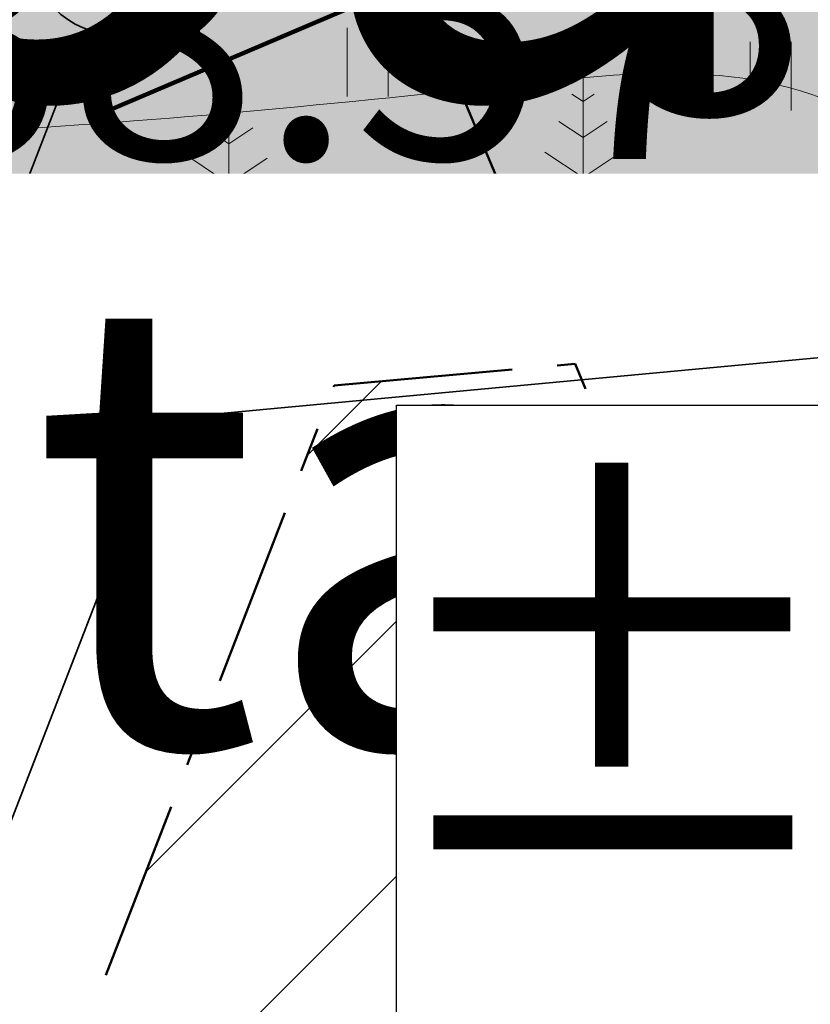
# Model space of a CAD drawing. Units: metres. Extents: x 553121 to 553764, y 6580558 to 6580907.
# Drawn here: x 553454 to 553463, y 6580768 to 6580779 of the extents above; entities that cross this region are included whole.
import ezdxf
from ezdxf.xclip import XClip

# ---------------------------------------------------------------- set-up
doc = ezdxf.new("R2010")
doc.units = ezdxf.units.M
doc.header["$MEASUREMENT"] = 0
doc.header["$XCLIPFRAME"] = 2
for name, pattern in [('Hidden Line', [7.824444465637206, 5.644444465637208, -2.179999999999998]), ('Krundi hoonestusala', [3.5, 2, -0.5, 0.5, -0.5]), ('Wipeout_Contour', [1, 0, -1])]:
    doc.linetypes.add(name, pattern=pattern)
for name, color, linetype in [('HALJASTUS', 7, 'Continuous'), ('HALJASTUS.U3', 7, 'Continuous'), ('Hoonestusala', 7, 'Continuous'), ('HORISONTAAL.U3', 7, 'Continuous'), ('Kontaktvööndi alus', 7, 'Continuous'), ('KORGUS.U3', 7, 'Continuous'), ('Leppemärgid_P_hijoonis', 7, 'Continuous'), ('Leppemärgid_Tugiplaan', 7, 'Continuous'), ('Picture 2_1_0', 7, 'Continuous'), ('Picture 2_1_Situatsiooniskeem', 7, 'Continuous'), ('PIIR.U3', 7, 'Continuous'), ('Piirangud', 7, 'Continuous'), ('PUU.U3', 7, 'Continuous'), ('Sihtotstarbed', 7, 'Continuous'), ('Situatsiooniskeem', 7, 'Continuous'), ('Tänava kaitsevöönd', 7, 'Continuous'), ('Uushoonestus', 7, 'Continuous'), ('Uuspiir', 7, 'Continuous'), ('Vana', 7, 'Continuous')]:
    doc.layers.add(name, color=color, linetype=linetype)
doc.linetypes.add('aed', pattern='A,0,[11,01 Situatsiooniskeem1.Shx,S=0.1587301587301587,R=0,X=0,Y=0],-20,0', length=20)
doc.linetypes.add('Crossed', pattern='A,0,[2,01 Situatsiooniskeem1.Shx,S=0.1587301587301587,R=0,X=0,Y=0],-20.00000000000001,0', length=20.00000000000001)
picture_1 = doc.add_image_def('image1.png', size_in_pixel=(1095, 558))
picture_2 = doc.add_image_def('image2.png', size_in_pixel=(820, 777))

# ---------------------------------------------------------------- blocks, each defined once
blk = doc.blocks.new('Drawing_1_1', base_point=(553442.3623095833, 6580743.449744991))
at = {"color": 254, "linetype": 'Wipeout_Contour', "lineweight": 0, "ltscale": 26415899.12228926}
blk.add_wipeout([(553121.0340533584, 6580579.704387024), (553763.6905658083, 6580579.704387024), (553763.6905658083, 6580907.195102958), (553121.0340533584, 6580907.195102958)], dxfattribs=at).dxf.layer = 'Picture 2_1_Situatsiooniskeem'
at = {"layer": 'Picture 2_1_0'}
image = blk.add_image(picture_1, insert=(553121.0340533584, 6580579.704387024), size_in_units=(642.6565124499607, 327.4907159334034), dxfattribs=at)
image.set_boundary_path([(-0.5, -0.5), (1094.5, 557.5)])
blk = doc.blocks.new('*X4', base_point=(549326.7398989091, 6531765.008866128))
at = {"layer": 'Uushoonestus', "color": 9, "linetype": 'Continuous', "lineweight": 0}
for p, q in [((553454.4028529995, 6580768.948229545), (553454.4028529995, 6580768.376794207)), ((553454.7028529994, 6580768.376794207), (553454.7028529994, 6580768.832090984)), ((553455.0028529995, 6580768.715952423), (553455.0028529995, 6580768.676794207)), ((553453.5028529995, 6580768.676794207), (553454.4028529995, 6580768.676794207)), ((553454.4028529995, 6580768.676794207), (553454.4028529995, 6580767.776794206)), ((553454.7028529994, 6580768.676794207), (553455.1040034278, 6580768.676794207)), ((553455.3028529994, 6580768.599813863), (553455.3028529994, 6580768.376794207)), ((553455.3028529994, 6580768.376794207), (553454.4028529995, 6580768.376794207)), ((553455.0028529995, 6580768.376794207), (553455.878939844, 6580768.376794207)), ((553455.0028529995, 6580768.376794207), (553455.0028529995, 6580767.476794207)), ((553455.6028529995, 6580768.376794207), (553455.6028529995, 6580767.776794206))]:
    blk.add_line(p, q, dxfattribs=at)
blk = doc.blocks.new('Fill_1_2', base_point=(549326.7398989091, 6531765.008866128))
at = {"layer": 'Uushoonestus', "linetype": 'Continuous'}
blk.add_line((553459.4688631026, 6580766.987032472), (553451.915142278, 6580769.911293354), dxfattribs=at)
at = {"layer": 'Uushoonestus', "color": 9, "linetype": 'Continuous', "lineweight": 0}
blk.add_blockref('*X4', (549326.7398989091, 6531765.008866128), dxfattribs=at)
blk = doc.blocks.new('Car 01 16')
at = {"layer": 'Uushoonestus', "linetype": 'Continuous', "lineweight": 35}
h = blk.add_hatch(dxfattribs=at)
h.set_pattern_fill('Vapor_Barrier_Bldg_Paper_03', color=255, style=0, pattern_type=2)
h.set_pattern_definition([(60.00000000000002, (0, 0), (-2.598076211353316, 1.499999999999999), []), (120, (0, 0), (2.598076211353315, 1.500000000000002), [])])
h.paths.add_polyline_path([(0.1387291464738086, 0.06086810918868711), (0.1747251844793533, 0.0569191021047329), (0.2261362387604695, 0.05248709415434416), (0.2742582895689711, 0.04932608848395184), (0.5870416198136732, 0.0207240371759603), (0.7484687902526405, 0.01143602051458608), (0.9560180093884556, 0.0051250091935139), (1.117445179827423, 0.006052010856422373), (1.444911525574831, 0.006541011733620048), (3.158381846548961, 0.0002170003892506793), (3.584972785106669, 0.0002170003892506793), (3.755624965285639, 0.005322009546903374), (4.335460492540934, 0.02229667085454032), (4.605186862274988, 0.02606704676055575), (4.632859891492886, 0.8489685229281746), (4.605186862274988, 1.671869999095794), (4.335460492540934, 1.675640375002309), (3.755624965285639, 1.692615036309425), (3.584972785106669, 1.697720045467081), (3.158381846548961, 1.697720045467081), (1.444911525574831, 1.691396034122709), (1.117445179827423, 1.691885034999907), (0.9560180093884556, 1.692812036662815), (0.7484687902526405, 1.686501025341763), (0.5870416198136732, 1.677213008680389), (0.2742582895689711, 1.648610957372397), (0.2261362387604695, 1.645449951702005), (0.1747251844793533, 1.641017943751616), (0.1387291464738086, 1.637068936667662), (7.105434859702269e-15, 1.321934371361299), (7.105434859702269e-15, 0.3760026744950505)])
at = {"layer": 'Uushoonestus', "linetype": 'Continuous'}
for p, q in [((0.1747251844793533, 1.641017943751616), (0.02838102996542296, 1.188280131604698)), ((0.1996172107609962, 1.641664944912244), (0.07456973702355038, 1.151570803813411)), ((0.1387291464738086, 1.637068936667662), (0.1747251844793533, 1.641017943751616)), ((0.1747251844793533, 1.641017943751616), (0.2261362387604695, 1.645449951702005)), ((0.1996172107609962, 1.641664944912244), (0.225631238227277, 1.624889914820238)), ((0.2261362387604695, 1.645449951702005), (0.2742582895689711, 1.648610957372397)), ((0.2742582895689711, 1.648610957372397), (0.5870416198136732, 1.677213008680389)), ((0.5870416198136732, 1.677213008680389), (0.3446293612125624, 1.634644960299395)), ((0.5870416198136732, 1.677213008680389), (0.7484687902526405, 1.686501025341763)), ((0.7484687902526405, 1.686501025341763), (0.9560180093884556, 1.692812036662815)), ((0.9560180093884556, 1.692812036662815), (1.117445179827423, 1.691885034999907)), ((1.117445179827423, 1.691885034999907), (1.444911525574831, 1.691396034122709)), ((3.158381846550961, 1.697720045467081), (1.444911525574831, 1.691396034122709)), ((1.508632504193083, 1.680425553263235), (2.447253583873412, 1.685119022862648)), ((1.508632504193083, 1.680425553263235), (2.026049139154903, 1.591344854645195)), ((2.447253583873412, 1.685119022862648), (2.501105640731801, 1.585239843693678)), ((3.326689512404533, 1.675192005054997), (2.517183657707386, 1.685304023194512)), ((2.556452699168652, 1.585239843693678), (2.517183657707386, 1.685304023194512)), ((3.008448176397127, 1.5772228293123), (3.326689512404533, 1.675192005054997)), ((3.584972785106669, 1.697720045467081), (3.158381846550961, 1.697720045467081)), ((3.755624965285639, 1.692615036309425), (3.584972785106669, 1.697720045467081)), ((4.335460492540934, 1.675640374999309), (3.755624965285639, 1.692615036309425)), ((4.469966719506075, 1.650010959883802), (3.793991115193609, 1.675245506980972)), ((4.335460492540934, 1.675640374999309), (4.605186862274988, 1.671869999095793)), ((4.465394825888952, 1.650181631229962), (4.337064520354508, 1.625955411411586)), ((4.469966719506075, 1.650010959883802), (4.557030811430588, 1.642235945936538)), ((4.589887846121893, 1.06062890261664), (4.557030811430588, 1.642235945936538)), ((4.605186862274988, 1.671869999095793), (4.632859891492886, 0.8489685229281746)), ((0.1387291464738086, 1.637068936667662), (6.892849164887811e-15, 1.321934371361299)), ((0.07926708369223007, 1.132274523998644), (0.225631238227277, 1.624889914820238)), ((0.3446293612115623, 1.634644960299395), (0.225631238227277, 1.624889914820238)), ((1.288627360565982, 1.623512912350092), (1.234466303381341, 1.509025706976411)), ((1.288627360565982, 1.623512912350092), (1.671206764503177, 1.569390815262786)), ((1.671206764503177, 1.569390815262786), (1.960172069600194, 1.536946757062784)), ((1.960172069600194, 1.536946757062784), (1.948601057383221, 0.8489685229281746)), ((2.026049139154903, 1.591344854645195), (2.501105640731801, 1.585239843693678)), ((3.008448176397127, 1.5772228293123), (2.556452699168652, 1.585239843693678)), ((3.188946366971769, 1.492550677422563), (3.382548571381967, 1.564936807272933)), ((3.382548571381967, 1.564936807272933), (3.6529818569124, 1.621989909618043)), ((3.6529818569124, 1.621989909618043), (3.824376037874794, 1.340099403946771)), ((4.337064520354508, 1.625955411411586), (4.500989752260993, 1.616813900333022)), ((4.543146796771487, 1.109376990063741), (4.500989752260993, 1.616813900333022)), ((1.186335252563337, 0.8489685229281746), (1.218676286709835, 1.458030615498507)), ((1.218676286709835, 1.458030615498507), (1.234466303381341, 1.509025706976411)), ((3.188946366971769, 1.492550677422563), (3.25397943563536, 1.24503323341165)), ((7.049923649861101e-15, 0.3760026744950504), (6.892849164887811e-15, 1.321934371361299)), ((3.915023133582334, 0.8489685229281746), (3.824376037874794, 1.340099403946771)), ((3.302962487352928, 0.8489685229281746), (3.25397943563536, 1.24503323341165)), ((0.02838102996542296, 0.5096569142516514), (0.02838102996542296, 1.188280131604698)), ((0.07456973702355038, 1.151570803813411), (0.0486170513311359, 1.082904942576671)), ((0.07926708369223007, 0.5656625218597058), (0.07926708369223007, 1.132274523998644)), ((4.555833810166763, 1.053371889598596), (4.543146796771487, 1.109376990063741)), ((0.0486170513311359, 1.082904942576671), (0.0486170513311359, 0.6150321032796777)), ((4.555833810166763, 1.053371889598596), (4.555833810166763, 0.6445651562577531)), ((4.589887846121893, 0.6373081432397091), (4.589887846121893, 1.06062890261664)), ((1.186335252563337, 0.8489685229281746), (1.218676286709835, 0.2399064303578427)), ((1.960172069600194, 0.1609902887935654), (1.948601057383221, 0.8489685229281746)), ((3.302962487352928, 0.8489685229281746), (3.25397943563536, 0.4529038124446993)), ((3.915023133582334, 0.8489685229281746), (3.824376037874794, 0.3578376419095786)), ((4.605186862274988, 0.02606704676055574), (4.632859891492886, 0.8489685229281746)), ((0.07456973702355038, 0.546366242045938), (0.0486170513311359, 0.6150321032796777)), ((0.1996172107609962, 0.0562721009441053), (0.07456973702355038, 0.546366242045938)), ((0.07926708369223007, 0.5656625218597058), (0.225631238227277, 0.07304713103611138)), ((4.543146796771487, 0.5885600557926086), (4.500989752260993, 0.08112314552332694)), ((4.555833810166763, 0.6445651562577531), (4.543146796771487, 0.5885600557926086)), ((4.589887846121893, 0.6373081432397091), (4.557030811430588, 0.05570109991981108)), ((0.1747251844793533, 0.05691910210473289), (0.02838102996542296, 0.5096569142516514)), ((3.188946366971769, 0.2053863684337861), (3.25397943563536, 0.4529038124446993)), ((0.1387291464738086, 0.06086810918868711), (7.049923649861101e-15, 0.3760026744950504)), ((3.6529818569124, 0.07594713623830616), (3.824376037874794, 0.3578376419095786)), ((1.218676286709835, 0.2399064303578427), (1.234466303381341, 0.1889113388799381)), ((1.288627360565982, 0.07442413350625698), (1.234466303381341, 0.1889113388799381)), ((1.288627360565982, 0.07442413350625698), (1.671206764503177, 0.1285462305935627)), ((1.671206764503177, 0.1285462305935627), (1.960172069600194, 0.1609902887935654)), ((2.026049139154903, 0.1065921912111542), (2.501105640731801, 0.1126972021626712)), ((2.447253583873412, 0.01281802299370098), (2.501105640731801, 0.1126972021626712)), ((2.556452699168652, 0.1126972021626712), (2.517183657707386, 0.01263302266183683)), ((3.008448176397127, 0.120714216544049), (2.556452699168652, 0.1126972021626712)), ((3.008448176397127, 0.120714216544049), (3.326689512404533, 0.02274504080135192)), ((3.188946366971769, 0.2053863684337861), (3.382548571381967, 0.1330002385834163)), ((3.382548571381967, 0.1330002385834163), (3.6529818569124, 0.07594713623830616)), ((0.1387291464738086, 0.06086810918868711), (0.1747251844793533, 0.05691910210473289)), ((0.1747251844793533, 0.05691910210473289), (0.2261362387604695, 0.05248709415434416)), ((0.1996172107609962, 0.0562721009441053), (0.225631238227277, 0.07304713103611138)), ((0.3446293612115623, 0.06329208555705423), (0.225631238227277, 0.07304713103611138)), ((0.2261362387604695, 0.05248709415434416), (0.2742582895689711, 0.04932608848395184)), ((0.2742582895689711, 0.04932608848395184), (0.5870416198136732, 0.0207240371759603)), ((0.5870416198136732, 0.0207240371759603), (0.3446293612125624, 0.06329208555695422)), ((0.5870416198136732, 0.0207240371759603), (0.7484687902526405, 0.01143602051458608)), ((0.7484687902526405, 0.01143602051458608), (0.9560180093884556, 0.0051250091935139)), ((0.9560180093884556, 0.0051250091935139), (1.117445179827423, 0.006052010856422373)), ((1.117445179827423, 0.006052010856422373), (1.444911525574831, 0.006541011733620048)), ((3.158381846550961, 0.0002170003892506793), (1.444911525574831, 0.006541011733620048)), ((1.508632504193083, 0.01751149259521454), (2.026049139154903, 0.1065921912111542)), ((1.508632504193083, 0.01751149259521454), (2.447253583873412, 0.01281802299370098)), ((3.326689512404533, 0.02274504080135192), (2.517183657707386, 0.01263302266183683)), ((3.584972785106669, 0.0002170003892506793), (3.158381846550961, 0.0002170003892506793)), ((3.755624965285639, 0.005322009546904374), (3.584972785106669, 0.0002170003892506793)), ((4.335460492540934, 0.02229667085454032), (3.755624965285639, 0.005322009546904374)), ((4.469966719506075, 0.04792608597254746), (3.793991115193609, 0.0226915388716771)), ((4.335460492540934, 0.02229667085454032), (4.605186862274988, 0.02606704676055574)), ((4.337064520354508, 0.0719816344434628), (4.500989752260993, 0.08112314552332694)), ((4.465394825888952, 0.04775541462848745), (4.337064520354508, 0.0719816344434628)), ((4.469966719506075, 0.04792608597254746), (4.557030811430588, 0.05570109991981108))]:
    blk.add_line(p, q, dxfattribs=at)
blk = doc.blocks.new('Line_3_2', base_point=(553456.5244545974, 6580782.925678868))
at = {"layer": 'Uuspiir', "color": 20, "linetype": 'Continuous', "lineweight": 35}
blk.add_line((553456.1634347354, 6580781.993120742), (553455.8024148735, 6580781.060562615), dxfattribs=at)
for centre in [(553456.5244545974, 6580782.925678868), (553455.4413950116, 6580780.128004489)]:
    blk.add_circle(centre, 1, dxfattribs=at)
blk = doc.blocks.new('Line_4_2', base_point=(553455.4413950116, 6580780.128004489))
at = {"layer": 'Uuspiir', "color": 20, "linetype": 'Continuous', "lineweight": 35}
blk.add_line((553455.0803751497, 6580779.195446362), (553439.8261354426, 6580739.791893528), dxfattribs=at)
blk.add_circle((553455.4413950116, 6580780.128004489), 1, dxfattribs=at)

msp = doc.modelspace()

# ---------------------------------------------------------------- block references
at = {"layer": 'Situatsiooniskeem', "color": 52, "linetype": 'Continuous', "lineweight": 50}
ref = msp.add_blockref('Drawing_1_1', (553442.3623095833, 6580743.449744991), dxfattribs=at)
XClip(ref).set_block_clipping_path([(553121.0340533584, 6580579.704387024), (553763.6905658083, 6580907.195102958)])

# ---------------------------------------------------------------- next in the draw order: hatches: boundary and pattern name
at = {"layer": 'HALJASTUS', "linetype": 'Continuous', "lineweight": 0}
msp.add_hatch(color=87, dxfattribs=at).paths.add_polyline_path([(553372.3176350703, 6580769.451430232), (553369.4218285291, 6580763.731848309), (553390.4330315106, 6580753.966762989), (553406.6989300863, 6580747.086429116), (553407.3898251852, 6580747.552338975), (553408.8572135275, 6580750.757396532), (553410.29, 6580754.779999999), (553410.8640498419, 6580756.710283078), (553411.2705876738, 6580759.054836581), (553410.8014800642, 6580760.399042905), (553409.3581163818, 6580761.201441588), (553410.3484332967, 6580763.669731474), (553412.2573414257, 6580763.515655464), (553413.7150809855, 6580763.156330672), (553414.5138676123, 6580762.277996278), (553414.6536276514, 6580761.22002667), (553413.01, 6580754.599999999), (553411.9915948006, 6580749.538192833), (553410.7596441209, 6580746.042522516), (553410.8571330735, 6580745.198426792), (553435.1632103275, 6580735.056761192), (553443.1635522277, 6580731.908279214, 0.002316351450422865), (553443.1976577989, 6580731.868139437), (553443.2304128936, 6580731.926155406), (553463.24, 6580724.489999999), (553473.04, 6580720.559999999), (553485.84, 6580718.799999999), (553510.99, 6580710.139999999), (553516.6292877395, 6580708.132157373), (553507.9530914291, 6580759.93319125), (553497.1490183057, 6580784.984971509), (553468.725251533, 6580782.241841722), (553454.8465950893, 6580780.993480117), (553429.8207113164, 6580778.82755549), (553409.3826193792, 6580777.694030087), (553407.6016720913, 6580777.472249246), (553405.8631164896, 6580777.026991263), (553404.5699755932, 6580776.409375229), (553403.1061469786, 6580775.647504677), (553396.689512665, 6580771.071849331), (553394.4389897507, 6580769.074898832), (553385.3736783204, 6580760.7216482), (553383.7770526287, 6580759.362624888), (553383.302746365, 6580759.108077566), (553382.638496179, 6580758.996155975), (553381.4568013267, 6580759.693142396), (553381.4770967885, 6580760.135385759), (553396.2264970061, 6580773.95392464), (553399.9746231153, 6580776.830042143), (553404.7049966214, 6580779.250809217), (553408.664704145, 6580780.272316298), (553415.2602242907, 6580780.962029167), (553423.6915932535, 6580781.798419075), (553441.7506158181, 6580783.782925343), (553495.1793323129, 6580789.552150953), (553491.6068552873, 6580797.83577773), (553476.7571791883, 6580797.027173851), (553419.7206990074, 6580789.230291026), (553405.7031149607, 6580787.002657144), (553397.653788423, 6580784.001213351)])
at = {"layer": 'Hoonestusala', "linetype": 'Continuous', "lineweight": 35}
h = msp.add_hatch(dxfattribs=at)
h.set_pattern_fill('Lines___Angled_0002', color=143, style=0, pattern_type=2)
h.set_pattern_definition([(45, (549326.7398989091, 6531765.008866128), (-1.838477563650065, 1.838477563650066), [])])
h.paths.add_polyline_path([(553441.2702148902, 6580743.522126034), (553445.0004473962, 6580742.078046586), (553457.837729438, 6580775.238304383), (553455.374031612, 6580775.016698943), (553453.396402393, 6580774.845540319)])
at = {"layer": 'Sihtotstarbed', "linetype": 'Continuous', "lineweight": 140}
msp.add_hatch(color=46, dxfattribs=at).paths.add_polyline_path([(553383.86, 6580760.379999999), (553389.48, 6580758.209999999), (553501.2, 6580714.959999999), (553481.7, 6580782.569999999), (553481.35, 6580785.749999999), (553405.16, 6580777.419999999), (553395.4, 6580770.879999999)])
at = {"layer": 'Uuspiir', "linetype": 'Continuous', "lineweight": 200}
for points in [[(553439.4651155807, 6580738.859335401), (553501.2, 6580714.959999999), (553514.6349045333, 6580709.758965081), (553506.56, 6580757.969999999), (553493.9836330881, 6580787.13125953), (553481.35, 6580785.749999999), (553460.43, 6580783.369999999), (553456.531450864, 6580782.943751074)], [(553395.4, 6580770.879999999), (553383.86, 6580760.379999999), (553389.48, 6580758.209999999), (553439.4651155807, 6580738.859335401), (553456.531450864, 6580782.943751074), (553432.9, 6580780.359999999), (553405.16, 6580777.419999999), (553399.71, 6580773.709999999)]]:
    msp.add_hatch(color=37, dxfattribs=at).paths.add_polyline_path(points)

# ---------------------------------------------------------------- next in the draw order: linework, layer by layer
at = {"layer": 'HALJASTUS.U3', "color": 83, "linetype": 'Continuous', "lineweight": 18}
for p, q in [((553457.9812570715, 6580779.208124515), (553457.9812570715, 6580778.447008805)), ((553458.4363130496, 6580779.208124515), (553458.4363130496, 6580778.447008805)), ((553462.4560089333, 6580779.051184927), (553462.4560089333, 6580778.290069218)), ((553462.9110649114, 6580779.051184927), (553462.9110649114, 6580778.290069218)), ((553456.8821797044, 6580775.441248239), (553456.8821797044, 6580774.68013253)), ((553457.3372356825, 6580775.441248239), (553457.3372356825, 6580774.68013253)), ((553458.7662702452, 6580770.889592482), (553458.7662702452, 6580770.128476772)), ((553459.2213262233, 6580770.889592482), (553459.2213262233, 6580770.128476772))]:
    msp.add_line(p, q, dxfattribs=at)
at = {"layer": 'Hoonestusala', "color": 153, "linetype": 'Krundi hoonestusala', "lineweight": 50, "flags": 128}
msp.add_lwpolyline([(553441.2702148902, 6580743.522126034), (553445.0004473962, 6580742.078046586), (553457.837729438, 6580775.238304383), (553455.374031612, 6580775.016698943), (553453.396402393, 6580774.845540319)], close=True, dxfattribs=at)
at = {"layer": 'HORISONTAAL.U3', "color": 254, "linetype": 'Continuous', "lineweight": 18}
for points, knots in [([(553441.840573595, 6580778.58163885), (553443.24653101, 6580778.42676161), (553444.652488425, 6580778.271884371), (553446.065083075, 6580778.163967909), (553448.500361061, 6580777.977922618), (553450.9553655062, 6580777.931448968), (553453.3824447832, 6580778.037305179), (553455.5473843979, 6580778.131728261), (553457.6901052721, 6580778.347353046), (553459.8876545723, 6580778.582535786), (553461.2866198929, 6580778.7322537), (553462.7078051262, 6580778.88989776), (553464.0091166818, 6580778.049776149), (553464.458069487, 6580777.759933988), (553464.8927543123, 6580777.351329936), (553464.9684224788, 6580776.984254442), (553465.1169010423, 6580776.263966843), (553463.8830365655, 6580775.703571593), (553462.9787509675, 6580774.995287805), (553460.8810297914, 6580773.352242837), (553460.5568592129, 6580770.91338498), (553460.9890795994, 6580768.779760276), (553461.5073678703, 6580766.22126768), (553463.1132797082, 6580764.101673806), (553464.6948565467, 6580761.886999237), (553467.540704558, 6580757.901971723), (553470.307761919, 6580753.609096071), (553473.9495665303, 6580751.273826176), (553476.2543714979, 6580749.795893605), (553478.9095388195, 6580749.102039084), (553481.9746877496, 6580748.666505944)], [0, 0, 0, 0, 1, 1, 1, 2, 2, 2, 3, 3, 3, 4, 4, 4, 5, 5, 5, 6, 6, 6, 7, 7, 7, 8, 8, 8, 9, 9, 9, 10, 10, 10, 10]), ([(553422.0389772593, 6580776.460114744), (553422.9702459463, 6580776.358037011), (553423.9015146332, 6580776.255959278), (553424.7350473467, 6580775.878582353), (553425.431186868, 6580775.563409369), (553426.0591550665, 6580775.056213846), (553426.5339907319, 6580774.43993561), (553426.8098448514, 6580774.081910923), (553427.0340169001, 6580773.687070857), (553427.3255255345, 6580773.360950666), (553427.9794554507, 6580772.629378), (553428.9722378135, 6580772.243618505), (553429.9218170106, 6580771.854084664), (553431.5619478404, 6580771.181274577), (553433.0731914102, 6580770.497204743), (553434.6827172039, 6580769.800473279), (553435.4605863314, 6580769.463749321), (553436.2614112743, 6580769.124068308), (553437.0816873921, 6580769.076511691), (553437.9346313102, 6580769.027061115), (553438.8086066209, 6580769.293467036), (553439.5711846186, 6580769.845721537), (553440.0279309319, 6580770.176494531), (553440.4447141592, 6580770.609813673), (553440.9290918794, 6580770.614931191), (553441.4687438667, 6580770.620632689), (553442.0922970927, 6580770.094827433), (553442.2869992098, 6580769.528987352), (553442.620218895, 6580768.560589799), (553441.6973319309, 6580767.474925045), (553441.8343638848, 6580766.587892208), (553441.9462361335, 6580765.863722733), (553442.7645455524, 6580765.271938694), (553443.5640962544, 6580764.882064512), (553444.6568891188, 6580764.349200589), (553445.7146402384, 6580764.193509726), (553446.7781503199, 6580764.048632379), (553448.6827420003, 6580763.789178148), (553450.6058044307, 6580763.564419203), (553452.6519968369, 6580763.123384343), (553454.2718224544, 6580762.774248277), (553455.968810632, 6580762.289576066), (553456.9488590024, 6580761.201115866), (553458.0033425187, 6580760.02998659), (553458.2278468045, 6580758.159869282), (553458.6847408138, 6580756.443122002), (553459.5210799318, 6580753.300636269), (553461.136085114, 6580750.672048184), (553461.4258896011, 6580747.586641384), (553461.7966716526, 6580743.639106015), (553459.9982073911, 6580738.943796192), (553461.9282217681, 6580735.735788167), (553462.645145348, 6580734.544140775), (553463.8765349505, 6580733.557719188), (553465.1431475576, 6580732.722862986), (553467.3480055386, 6580731.269585678), (553469.6595967741, 6580730.275587988), (553471.853052561, 6580729.007451249), (553474.6456582405, 6580727.392918657), (553477.2467746678, 6580725.334016783), (553480.1839027068, 6580723.9132505), (553481.4319108103, 6580723.309556072), (553482.7405854114, 6580722.821081324), (553484.0834504756, 6580722.495740708), (553487.3183920822, 6580721.712000089), (553490.751751725, 6580721.874995001), (553494.069864589, 6580722.073236829), (553494.5558046132, 6580722.102269487), (553495.0392774481, 6580722.132119892), (553495.5296387488, 6580722.182198884), (553497.2145835478, 6580722.354276772), (553498.980912599, 6580722.76587874), (553500.3229079042, 6580723.706763898), (553501.9033843024, 6580724.814850328), (553502.895309304, 6580726.656974308), (553504.0412644492, 6580728.318085743), (553505.1180122974, 6580729.878878214), (553506.3307474271, 6580731.27981321), (553507.2189266838, 6580732.887823063), (553507.8933047636, 6580734.108755199), (553508.3805759805, 6580735.449079913), (553508.8708927296, 6580736.777758186), (553509.4350689689, 6580738.306583609), (553510.0032805513, 6580739.820103729), (553510.571492426, 6580741.333543872)], [0, 0, 0, 0, 1, 1, 1, 2, 2, 2, 3, 3, 3, 4, 4, 4, 5, 5, 5, 6, 6, 6, 7, 7, 7, 8, 8, 8, 9, 9, 9, 10, 10, 10, 11, 11, 11, 12, 12, 12, 13, 13, 13, 14, 14, 14, 15, 15, 15, 16, 16, 16, 17, 17, 17, 18, 18, 18, 19, 19, 19, 20, 20, 20, 21, 21, 21, 22, 22, 22, 23, 23, 23, 24, 24, 24, 25, 25, 25, 26, 26, 26, 27, 27, 27, 28, 28, 28, 28])]:
    msp.add_open_spline(points, degree=3, knots=knots, dxfattribs=at)
at = {"layer": 'Kontaktvööndi alus', "color": 6, "linetype": 'Hidden Line', "lineweight": 100}
msp.add_line((553496.4807011662, 6580795.853365124), (553300.9903785835, 6580712.398587445), dxfattribs=at)
at = {"layer": 'KORGUS.U3', "color": 253, "linetype": 'Continuous', "lineweight": 25}
for centre in [(553460.6, 6580777.239999999), (553456.97, 6580772.48), (553462.04, 6580769.389999999)]:
    msp.add_circle(centre, 0.09999999997671694, dxfattribs=at)
at = {"layer": 'Leppemärgid_P_hijoonis', "color": 252, "linetype": 'aed', "lineweight": 35, "flags": 128}
msp.add_lwpolyline([(553457.837729438, 6580775.238304383), (553492.2669337565, 6580778.48593296)], dxfattribs=at)
at = {"layer": 'Leppemärgid_Tugiplaan', "color": 6, "linetype": 'Hidden Line', "lineweight": 100}
msp.add_line((553496.4807011662, 6580795.853365124), (553367.9920207713, 6580741.001574432), dxfattribs=at)
at = {"layer": 'Piirangud', "color": 5, "linetype": 'Crossed', "lineweight": 50, "flags": 128}
msp.add_lwpolyline([(553479.8731689529, 6580701.283215868), (553479.8490507521, 6580701.413333562), (553475.0941814304, 6580737.509333319), (553473.7160963509, 6580743.715820196), (553471.2665609629, 6580749.947199244), (553452.8158296593, 6580793.754393056)], dxfattribs=at)
at = {"layer": 'Piirangud', "color": 203, "linetype": 'Crossed', "lineweight": 50, "flags": 128}
msp.add_lwpolyline([(553387.6660845901, 6580754.793661067), (553389.3526392442, 6580756.229230533), (553398.4633816669, 6580764.624343649), (553400.4329976501, 6580766.372037751), (553406.2482402049, 6580770.518844999), (553407.2487252211, 6580771.039561745), (553407.919809807, 6580771.36007794), (553408.7211953803, 6580771.56531919), (553409.9201039588, 6580771.714618921), (553430.245616985, 6580772.841900539), (553455.374031612, 6580775.016698943), (553469.2822032827, 6580776.267715393), (553499.6447823088, 6580779.197956679)], dxfattribs=at)
at = {"layer": 'PUU.U3', "color": 83, "linetype": 'Continuous', "lineweight": 18}
for p, q in [((553456.67, 6580778.669999999), (553456.67, 6580777.169999999)), ((553460.6, 6580778.739999999), (553460.6, 6580777.239999999)), ((553460.6, 6580778.39), (553460.4755817358, 6580778.472945509)), ((553460.7244182641, 6580778.472945509), (553460.6, 6580778.39)), ((553456.67, 6580778.319999999), (553456.5455817359, 6580778.402945508)), ((553456.7944182642, 6580778.402945508), (553456.67, 6580778.319999999)), ((553460.6, 6580777.989999999), (553460.333389434, 6580778.167740377)), ((553460.8666105659, 6580778.167740377), (553460.6, 6580777.989999999)), ((553456.67, 6580777.919999999), (553456.4033894341, 6580778.097740376)), ((553456.936610566, 6580778.097740376), (553456.67, 6580777.919999999)), ((553460.1757359313, 6580777.829348934), (553460.6, 6580777.546506221)), ((553460.6, 6580777.546506221), (553461.0242640687, 6580777.829348934)), ((553456.2457359313, 6580777.759348934), (553456.67, 6580777.476506221)), ((553456.67, 6580777.476506221), (553457.0942640688, 6580777.759348934)), ((553460.96, 6580777.239999999), (553460.6, 6580777.239999999)), ((553457.03, 6580777.169999999), (553456.67, 6580777.169999999)), ((553458.87, 6580776.289999999), (553458.87, 6580774.789999999)), ((553462.38, 6580776.199999999), (553462.38, 6580774.699999999)), ((553455.01, 6580775.919999999), (553455.01, 6580774.419999999)), ((553458.87, 6580775.939999999), (553458.7455817359, 6580776.022945508)), ((553458.9944182641, 6580776.022945508), (553458.87, 6580775.939999999)), ((553462.38, 6580775.85), (553462.2555817359, 6580775.932945509)), ((553462.5044182641, 6580775.932945509), (553462.38, 6580775.85)), ((553458.87, 6580775.539999999), (553458.603389434, 6580775.717740376)), ((553459.1366105659, 6580775.717740376), (553458.87, 6580775.539999999)), ((553455.01, 6580775.569999999), (553454.8855817359, 6580775.652945508)), ((553455.1344182641, 6580775.652945508), (553455.01, 6580775.569999999)), ((553462.38, 6580775.449999999), (553462.1133894341, 6580775.627740377)), ((553462.646610566, 6580775.627740377), (553462.38, 6580775.449999999)), ((553458.4457359313, 6580775.379348934), (553458.87, 6580775.096506221)), ((553458.87, 6580775.096506221), (553459.2942640687, 6580775.379348934)), ((553455.01, 6580775.169999999), (553454.7433894341, 6580775.347740376)), ((553455.276610566, 6580775.347740376), (553455.01, 6580775.169999999)), ((553461.9557359313, 6580775.289348934), (553462.38, 6580775.006506221)), ((553462.38, 6580775.006506221), (553462.8042640687, 6580775.289348934)), ((553454.5857359313, 6580775.009348934), (553455.01, 6580774.726506221)), ((553455.01, 6580774.726506221), (553455.4342640687, 6580775.009348934)), ((553459.23, 6580774.789999999), (553458.87, 6580774.789999999)), ((553462.74, 6580774.699999999), (553462.38, 6580774.699999999)), ((553455.37, 6580774.419999999), (553455.01, 6580774.419999999)), ((553456.97, 6580773.98), (553456.97, 6580772.48)), ((553460.58, 6580774.019999999), (553460.4299999999, 6580773.769999999)), ((553460.73, 6580773.769999999), (553460.58, 6580774.019999999)), ((553460.58, 6580774.019999999), (553460.58, 6580772.519999999)), ((553456.97, 6580773.63), (553456.8455817358, 6580773.712945509)), ((553457.0944182641, 6580773.712945509), (553456.97, 6580773.63)), ((553460.58, 6580773.619999998), (553460.2799999999, 6580773.269999999)), ((553460.88, 6580773.269999999), (553460.58, 6580773.619999998)), ((553456.97, 6580773.23), (553456.703389434, 6580773.407740377)), ((553457.2366105659, 6580773.407740377), (553456.97, 6580773.23)), ((553460.58, 6580773.169999999), (553460.1799999999, 6580772.769999999)), ((553460.98, 6580772.769999999), (553460.58, 6580773.169999999)), ((553456.5457359313, 6580773.069348934), (553456.97, 6580772.786506222)), ((553456.97, 6580772.786506222), (553457.3942640687, 6580773.069348934)), ((553457.33, 6580772.48), (553456.97, 6580772.48)), ((553460.94, 6580772.519999999), (553460.58, 6580772.519999999)), ((553455.91, 6580770.004999999), (553455.43, 6580770.004999999)), ((553455.67, 6580769.529999999), (553455.67, 6580770.004999999)), ((553462.28, 6580769.864999998), (553461.8, 6580769.864999998)), ((553462.04, 6580769.389999999), (553462.04, 6580769.864999998)), ((553456.05, 6580769.529999999), (553455.67, 6580769.529999999)), ((553462.42, 6580769.389999999), (553462.04, 6580769.389999999))]:
    msp.add_line(p, q, dxfattribs=at)
for centre, radius, start, end in [((553455.6699999995, 6580771.05), 0.2769702146761119, 332.5798989479774, 207.4201001572499), ((553462.0399999995, 6580770.909999999), 0.2769702146761119, 332.5798989479774, 207.4201001572499), ((553455.4999482263, 6580770.702578364), 0.232573417481035, 109.0217355362786, 253.1415399363397), ((553455.8400843807, 6580770.702577746), 0.2325633716536686, 286.850816245165, 70.98590918940363), ((553461.8699482263, 6580770.562578363), 0.232573417481035, 109.0217355362786, 253.1415399363397), ((553462.2100843807, 6580770.562577745), 0.2325633716536686, 286.850816245165, 70.98590918940363), ((553455.4325066138, 6580770.242493385), 0.2375066138338297, 90.00160106184542, 269.3952966131369), ((553455.9074933863, 6580770.242493385), 0.2375066138338297, 270.6047033868631, 89.99839893815461), ((553461.8025066138, 6580770.102493385), 0.2375066138338297, 90.00160106184542, 269.3952966131369), ((553462.2774933863, 6580770.102493385), 0.2375066138338297, 270.6047033868631, 89.99839893815461)]:
    msp.add_arc(centre, radius, start, end, dxfattribs=at)
at = {"layer": 'Tänava kaitsevöönd', "color": 6, "linetype": 'Hidden Line', "lineweight": 100}
msp.add_line((553496.4807011662, 6580795.853365124), (553367.9920207713, 6580741.001574432), dxfattribs=at)

# ---------------------------------------------------------------- next in the draw order: block references
at = {"layer": 'Uushoonestus', "color": 9, "linetype": 'Continuous', "lineweight": 0}
msp.add_blockref('Fill_1_2', (549326.7398989091, 6531765.008866128), dxfattribs=at)
at = {"layer": 'Uushoonestus', "linetype": 'Continuous', "rotation": 256.8274465766766}
msp.add_blockref('Car 01 16', (553454.4191146736, 6580768.454822567), dxfattribs=at)
at = {"layer": 'Uuspiir', "color": 20, "linetype": 'Continuous', "lineweight": 35}
for name, p in [('Line_3_2', (553456.5244545974, 6580782.925678868)), ('Line_4_2', (553455.4413950116, 6580780.128004489))]:
    msp.add_blockref(name, p, dxfattribs=at)

# ---------------------------------------------------------------- next in the draw order: texts
at = {"layer": 'KORGUS.U3', "color": 253, "linetype": 'Continuous', "lineweight": 25, "char_height": 2.8, "attachment_point": 7}
for s, insert in [('{38.58}', (553461.0015376948, 6580777.371897105)), ('{38.57}', (553452.7560473133, 6580776.87693405)), ('{38.61}', (553457.0960318048, 6580773.328018915)), ('{38.64}', (553448.799572289, 6580771.58504286)), ('{38.43}', (553462.58306545, 6580769.543179353)), ('{38.95}', (553455.0060318048, 6580765.688018914))]:
    msp.add_mtext(s, dxfattribs=dict(at, insert=insert))
at = {"layer": 'PIIR.U3', "color": 12, "linetype": 'Continuous', "lineweight": 70, "attachment_point": 7}
for s, insert, char_height in [('{Ujula tee 3}', (553447.5791125158, 6580765.655614124), 7), ('{65301:003:1870}', (553446.4519082459, 6580764.903539484), 5)]:
    msp.add_mtext(s, dxfattribs=dict(at, insert=insert, char_height=char_height))
at = {"layer": 'Uuspiir', "color": 12, "linetype": 'Continuous', "lineweight": 70, "insert": (553433.7361132225, 6580764.40301496), "char_height": 6.999998752804845, "attachment_point": 7, "line_spacing_factor": 1.017940011681868}
msp.add_mtext('{aadressi\\Pettepanek:\\PUjula tee 3}', dxfattribs=at)

# ---------------------------------------------------------------- next in the draw order: referenced raster images: frames only (the image files are external)
at = {"layer": 'Kontaktvööndi alus', "linetype": 'Continuous'}
image = msp.add_image(picture_2, insert=(553253.3771334818, 6580582.926756629), size_in_units=(299.870739681799, 284.14581064970116), dxfattribs=at)
image.set_boundary_path([(-0.5, -0.5), (819.5, 776.5)])

# ---------------------------------------------------------------- next in the draw order: wipeouts: each hides what was drawn before it
at = {"linetype": 'Wipeout_Contour', "ltscale": 26415969.86720838}
msp.add_wipeout([(553428.1238275776, 6580777.588214211), (553479.6897753613, 6580777.588214211), (553479.6897753613, 6580742.882302701), (553428.1238275776, 6580742.882302701)], dxfattribs=at).dxf.layer = 'Situatsiooniskeem'

# ---------------------------------------------------------------- next in the draw order: hatches: boundary and pattern name
at = {"layer": 'Hoonestusala', "linetype": 'Continuous', "lineweight": 35}
h = msp.add_hatch(dxfattribs=at)
h.set_pattern_fill('DP_hoonestussala_0002', color=143, style=0, pattern_type=2)
h.set_pattern_definition([(44.99999999999999, (549326.7398989091, 6531765.008866128), (-1.414213562373095, 1.414213562373095), [])])
h.paths.add_polyline_path([(553476.0771335267, 6580730.047374592), (553475.0941814304, 6580737.509333319), (553473.7160963509, 6580743.715820196), (553471.2665609629, 6580749.947199244), (553467.0093463401, 6580760.055016816), (553467.0049276911, 6580760.111614018), (553466.9861269214, 6580760.110146206), (553460.5130886998, 6580775.478948411), (553457.837729438, 6580775.238304383), (553445.0004473962, 6580742.078046586)])

# ---------------------------------------------------------------- next in the draw order: linework, layer by layer
at = {"layer": 'Hoonestusala', "color": 153, "linetype": 'Krundi hoonestusala', "lineweight": 50, "flags": 128}
msp.add_lwpolyline([(553476.0771335267, 6580730.047374592), (553475.0941814304, 6580737.509333319), (553473.7160963509, 6580743.715820196), (553471.2665609629, 6580749.947199244), (553467.0093463401, 6580760.055016816), (553467.0049276911, 6580760.111614018), (553466.9861269214, 6580760.110146206), (553460.5130886998, 6580775.478948411), (553457.837729438, 6580775.238304383), (553445.0004473962, 6580742.078046586)], close=True, dxfattribs=at)
at = {"layer": 'Vana', "color": 252, "linetype": 'aed', "lineweight": 35, "flags": 128}
msp.add_lwpolyline([(553458.6075305726, 6580731.663224161), (553501.1303700338, 6580715.201419589), (553499.4473091494, 6580721.036893764), (553499.255142248, 6580720.981469202), (553482.9859032658, 6580777.389840874), (553455.9791893609, 6580774.870735765), (553441.678711152, 6580737.930864656), (553447.8847928268, 6580735.616350252), (553457.134166192, 6580732.012016295)], dxfattribs=at)

# ---------------------------------------------------------------- next in the draw order: texts
at = {"layer": 'Situatsiooniskeem', "linetype": 'Continuous', "insert": (553428.1238275776, 6580760.097979837), "char_height": 5, "attachment_point": 4, "line_spacing_factor": 1.038909766637479}
msp.add_mtext('{Planeeritav ala\\PUJULA tee 3,\\PKinnistu kat. nr:\\P65301:003:1870}', dxfattribs=at)

# ---------------------------------------------------------------- next in the draw order: wipeouts: each hides what was drawn before it
at = {"linetype": 'Continuous', "ltscale": 26415989.54591739}
msp.add_wipeout([(553458.5292095494, 6580775.021161175), (553476.9406099627, 6580775.021161175), (553476.9406099627, 6580752.997568714), (553458.5292095494, 6580752.997568714)], dxfattribs=at).dxf.layer = 'Uushoonestus'

# ---------------------------------------------------------------- next in the draw order: linework, layer by layer
at = {"layer": 'Uushoonestus', "linetype": 'Continuous', "flags": 128}
msp.add_lwpolyline([(553458.5292095494, 6580775.021161174), (553476.9406099627, 6580775.021161174), (553476.9406099627, 6580752.997568714), (553458.5292095494, 6580752.997568714)], close=True, dxfattribs=at)

# ---------------------------------------------------------------- next in the draw order: texts
at = {"layer": 'Uushoonestus', "linetype": 'Continuous', "insert": (553467.734909756, 6580754.789727351), "char_height": 4, "attachment_point": 8, "line_spacing_factor": 1.046642622150214}
msp.add_mtext('{±0.000\\P=ABS\\P39.700}', dxfattribs=at)

doc.saveas('drawing.dxf')
